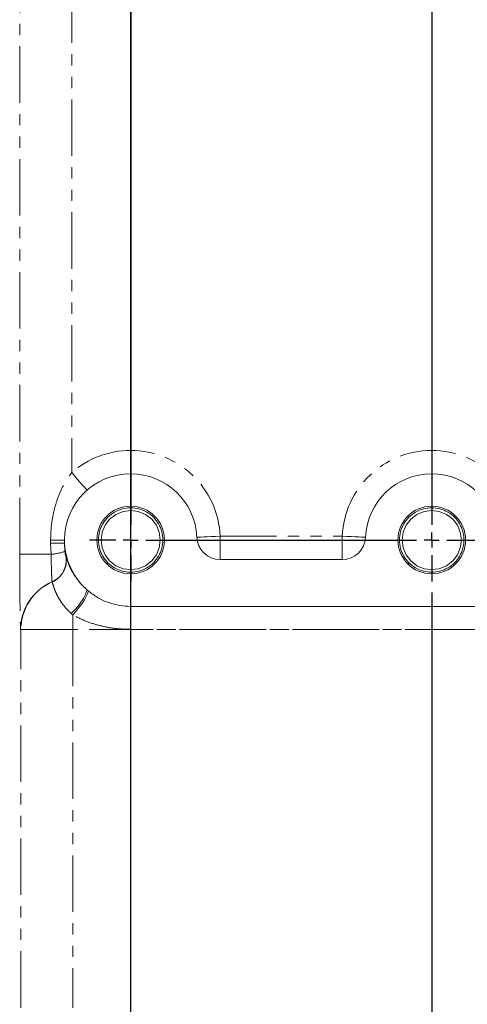
# Model space of a CAD drawing. Units: millimetres. Extents: x 11 to 1180, y 5 to 832.
# Drawn here: x 890 to 941, y 161 to 271 of the extents above; entities that cross this region are included whole.
import ezdxf

# ---------------------------------------------------------------- set-up
doc = ezdxf.new("R2010")
doc.units = ezdxf.units.MM
doc.linetypes.add('PHANTOM', pattern=[12.7, 6.35, -1.27, 1.27, -1.27, 1.27, -1.27])
doc.layers.add('SLD-0', color=7, linetype='Continuous')
doc.styles.add('SLDTEXTSTYLE0', font='TXT', dxfattribs={"width": 0.605})
doc.dimstyles.new('SLDDIMSTYLE0', dxfattribs={"dimtxt": 3, "dimasz": 3, "dimexe": 0, "dimexo": 0.0625, "dimgap": 0.75, "dimtad": 0, "dimlfac": 3, "dimrnd": 1e-09, "dimzin": 12, "dimdsep": 46, "dimtxsty": 'SLDTEXTSTYLE0', "dimsah": 1, "dimcen": 0.09, "dimadec": 0, "dimazin": 0, "dimtfac": 1, "dimtdec": 3, "dimtofl": 0, "dimtmove": 0, "dimatfit": 3, "dimfxl": 0, "dimfrac": 2, "dimtolj": 1, "dimtzin": 12, "dimarcsym": 0})
doc.dimstyles.new('SLDDIMSTYLE2', dxfattribs={"dimtxt": 3, "dimasz": 3, "dimexe": 0, "dimexo": 0.0625, "dimgap": 0.75, "dimtad": 0, "dimlfac": 3, "dimrnd": 1e-09, "dimzin": 4, "dimdsep": 46, "dimtxsty": 'SLDTEXTSTYLE0', "dimsah": 1, "dimcen": 0.09, "dimadec": 0, "dimazin": 0, "dimtfac": 1, "dimtdec": 3, "dimtofl": 0, "dimtmove": 0, "dimatfit": 3, "dimfxl": 0, "dimfrac": 2, "dimtolj": 1, "dimtzin": 12, "dimarcsym": 0})

# ---------------------------------------------------------------- blocks, each defined once
blk = doc.blocks.new('*D16')
at = {"layer": 'SLD-0'}
for p, q in [((1015.93, 343.58), (1015.93, 64.81)), ((883.92, 139.64), (883.92, 64.81)), ((883.92, 67.98), (942.04, 67.98)), ((1015.93, 67.98), (957.81, 67.98))]:
    blk.add_line(p, q, dxfattribs=at)
for points in [[(883.92, 67.98), (886.92, 67.48), (886.92, 68.48)], [(1015.93, 67.98), (1012.93, 68.48), (1012.93, 67.48)]]:
    blk.add_solid(points, dxfattribs=at)
at = {"layer": 'SLD-0', "insert": (943.62, 69.55), "char_height": 3, "attachment_point": 1, "style": 'SLDTEXTSTYLE0'}
blk.add_mtext('396.03', dxfattribs=at)
blk = doc.blocks.new('*D17')
at = {"layer": 'SLD-0'}
for p, q in [((1015.93, 343.58), (1015.93, 52.81)), ((852.33, 165.3), (852.33, 52.81)), ((852.33, 55.98), (926.24, 55.98)), ((1015.93, 55.98), (942.02, 55.98))]:
    blk.add_line(p, q, dxfattribs=at)
for points in [[(852.33, 55.98), (855.33, 55.48), (855.33, 56.48)], [(1015.93, 55.98), (1012.93, 56.48), (1012.93, 55.48)]]:
    blk.add_solid(points, dxfattribs=at)
at = {"layer": 'SLD-0', "insert": (927.83, 57.55), "char_height": 3, "attachment_point": 1, "style": 'SLDTEXTSTYLE0'}
blk.add_mtext('490.78', dxfattribs=at)
blk = doc.blocks.new('*D21')
at = {"layer": 'SLD-0'}
for p, q in [((902.64, 294.14), (902.64, 76.81)), ((1015.93, 162.9), (1015.93, 76.81)), ((902.64, 79.98), (951.4, 79.98)), ((1015.93, 79.98), (967.17, 79.98))]:
    blk.add_line(p, q, dxfattribs=at)
for points in [[(902.64, 79.98), (905.64, 79.48), (905.64, 80.48)], [(1015.93, 79.98), (1012.93, 80.48), (1012.93, 79.48)]]:
    blk.add_solid(points, dxfattribs=at)
at = {"layer": 'SLD-0', "insert": (952.99, 81.55), "char_height": 3, "attachment_point": 1, "style": 'SLDTEXTSTYLE0'}
blk.add_mtext('339.85', dxfattribs=at)
blk = doc.blocks.new('*D25')
at = {"layer": 'SLD-0'}
for p, q in [((902.64, 206.94), (902.64, 88.81)), ((1004.24, 206.94), (1004.24, 88.81)), ((902.64, 91.98), (945.56, 91.98)), ((1004.24, 91.98), (961.33, 91.98))]:
    blk.add_line(p, q, dxfattribs=at)
for points in [[(902.64, 91.98), (905.64, 91.48), (905.64, 92.48)], [(1004.24, 91.98), (1001.24, 92.48), (1001.24, 91.48)]]:
    blk.add_solid(points, dxfattribs=at)
at = {"layer": 'SLD-0', "insert": (947.15, 93.55), "char_height": 3, "attachment_point": 1, "style": 'SLDTEXTSTYLE0'}
blk.add_mtext('304.80', dxfattribs=at)
blk = doc.blocks.new('*D26')
at = {"layer": 'SLD-0'}
for p, q in [((902.64, 206.94), (902.64, 100.81)), ((970.38, 206.94), (970.38, 100.81)), ((902.64, 103.98), (928.62, 103.98)), ((970.38, 103.98), (944.4, 103.98))]:
    blk.add_line(p, q, dxfattribs=at)
for points in [[(902.64, 103.98), (905.64, 103.48), (905.64, 104.48)], [(970.38, 103.98), (967.38, 104.48), (967.38, 103.48)]]:
    blk.add_solid(points, dxfattribs=at)
at = {"layer": 'SLD-0', "insert": (930.21, 105.55), "char_height": 3, "attachment_point": 1, "style": 'SLDTEXTSTYLE0'}
blk.add_mtext('203.20', dxfattribs=at)
blk = doc.blocks.new('*D27')
at = {"layer": 'SLD-0'}
for p, q in [((902.64, 206.94), (902.64, 112.81)), ((936.51, 206.94), (936.51, 112.81)), ((902.64, 115.98), (911.69, 115.98)), ((936.51, 115.98), (927.46, 115.98))]:
    blk.add_line(p, q, dxfattribs=at)
for points in [[(902.64, 115.98), (905.64, 115.48), (905.64, 116.48)], [(936.51, 115.98), (933.51, 116.48), (933.51, 115.48)]]:
    blk.add_solid(points, dxfattribs=at)
at = {"layer": 'SLD-0', "insert": (913.28, 117.55), "char_height": 3, "attachment_point": 1, "style": 'SLDTEXTSTYLE0'}
blk.add_mtext('101.60', dxfattribs=at)
blk = doc.blocks.new('SW_CENTERMARKSYMBOL_0')
at = {"layer": 'SLD-0', "color": 0}
for p, q in [((-101.6, 1.69), (-101.6, 4.65)), ((-67.73, 1.69), (-67.73, 4.65)), ((-33.87, 1.69), (-33.87, 4.65)), ((0, 1.69), (0, 4.65)), ((-101.6, 0), (-102.45, 0)), ((-101.6, 0), (-101.6, 0.85)), ((-101.6, 0), (-100.75, 0)), ((-101.6, 0), (-101.6, -0.85)), ((-99.91, 0), (-69.43, 0)), ((-67.73, 0), (-68.58, 0)), ((-67.73, 0), (-67.73, 0.85)), ((-67.73, 0), (-66.89, 0)), ((-67.73, 0), (-67.73, -0.85)), ((-66.04, 0), (-35.56, 0)), ((-33.87, 0), (-34.71, 0)), ((-33.87, 0), (-33.87, 0.85)), ((-33.87, 0), (-33.02, 0)), ((-33.87, 0), (-33.87, -0.85)), ((-32.17, 0), (-1.69, 0)), ((0, 0), (-0.85, 0)), ((0, 0), (0, 0.85)), ((0, 0), (0.85, 0)), ((0, 0), (0, -0.85)), ((1.69, 0), (4.65, 0)), ((-103.29, 0), (-106.25, 0)), ((-101.6, -1.69), (-101.6, -80.86)), ((-67.73, -1.69), (-67.73, -80.86)), ((-33.87, -1.69), (-33.87, -80.86)), ((0, -1.69), (0, -80.86)), ((-101.6, -82.55), (-101.6, -81.7)), ((-67.73, -82.55), (-67.73, -81.7)), ((-33.87, -82.55), (-33.87, -81.7)), ((0, -82.55), (0, -81.7)), ((-103.29, -82.55), (-106.25, -82.55)), ((-101.6, -82.55), (-102.45, -82.55)), ((-101.6, -82.55), (-100.75, -82.55)), ((-101.6, -82.55), (-101.6, -83.4)), ((-99.91, -82.55), (-69.43, -82.55)), ((-67.73, -82.55), (-68.58, -82.55)), ((-67.73, -82.55), (-66.89, -82.55)), ((-67.73, -82.55), (-67.73, -83.4)), ((-66.04, -82.55), (-35.56, -82.55)), ((-33.87, -82.55), (-34.71, -82.55)), ((-33.87, -82.55), (-33.02, -82.55)), ((-33.87, -82.55), (-33.87, -83.4)), ((-32.17, -82.55), (-1.69, -82.55)), ((0, -82.55), (-0.85, -82.55)), ((0, -82.55), (0.85, -82.55)), ((0, -82.55), (0, -83.4)), ((1.69, -82.55), (4.65, -82.55)), ((-101.6, -84.24), (-101.6, -87.2)), ((-67.73, -84.24), (-67.73, -87.2)), ((-33.87, -84.24), (-33.87, -87.2)), ((0, -84.24), (0, -87.2))]:
    blk.add_line(p, q, dxfattribs=at)

msp = doc.modelspace()

# ---------------------------------------------------------------- linework, layer by layer
at = {"color": 8, "linetype": 'PHANTOM', "lineweight": 0}
for p, q in [((890.16533, 211.2528), (890.16533, 297.66408)), ((896.00688, 287.83106), (896.00688, 220.44188)), ((902.64388, 222.9368), (902.64388, 220.31214)), ((893.63443, 212.86147), (895.19321, 212.86147)), ((893.63443, 212.4887), (893.63443, 212.86147)), ((912.71032, 213.28481), (926.44411, 213.28481)), ((912.71032, 213.28481), (912.71032, 210.66013)), ((926.44411, 213.28481), (926.44411, 210.66013)), ((893.68697, 211.2528), (893.63443, 212.4887)), ((893.63443, 212.4887), (895.19321, 212.4887)), ((895.19321, 212.4887), (895.24952, 211.57467)), ((893.68697, 211.2528), (890.16533, 211.2528)), ((902.64388, 205.39741), (902.64388, 202.81114)), ((896.13754, 204.43447), (895.96647, 204.58187)), ((896.13754, 204.43447), (896.13754, 202.78614)), ((890.29598, 202.78614), (890.26985, 202.78614)), ((896.13754, 202.78614), (890.29598, 202.78614)), ((890.29598, 160.24798), (890.29598, 202.78614)), ((1005.92422, 202.78614), (896.13754, 202.78614)), ((896.13754, 202.78614), (896.13754, 160.24798)), ((1004.24388, 202.81114), (902.64388, 202.81114))]:
    msp.add_line(p, q, dxfattribs=at)
at = {"color": 7, "linetype": 'Continuous', "lineweight": 15}
for p, q in [((895.19321, 212.4887), (895.19321, 212.86147)), ((895.19322, 212.86374), (895.19322, 212.86147)), ((912.71032, 210.66013), (926.44411, 210.66013)), ((900.08025, 210.29784), (899.98051, 210.1981)), ((902.64388, 209.52814), (902.64388, 209.23539)), ((933.94692, 210.29784), (933.84717, 210.1981)), ((936.51055, 209.52814), (936.51055, 209.23539)), ((902.64388, 209.23539), (902.64388, 209.0578)), ((936.51055, 209.23539), (936.51055, 209.0578)), ((897.65323, 207.3302), (897.58904, 207.38901)), ((897.83674, 207.16868), (897.65323, 207.3302)), ((1004.24388, 205.39741), (902.64388, 205.39741))]:
    msp.add_line(p, q, dxfattribs=at)
at = {"color": 8, "linetype": 'PHANTOM', "lineweight": 0, "flags": 128}
for points in [[(896.00688, 220.44188), (896.34419, 220.05663), (896.66853, 219.68619), (896.96745, 219.34478), (897.22945, 219.04554), (897.44447, 218.79995), (897.60424, 218.61747), (897.70263, 218.5051), (897.73585, 218.46715)], [(912.71032, 213.28481), (912.19872, 213.26329), (911.70679, 213.24261), (911.25342, 213.22354), (910.85604, 213.20683), (910.52992, 213.19311), (910.28758, 213.18292), (910.13836, 213.17664), (910.08797, 213.17453)], [(926.44411, 213.28481), (926.95571, 213.26329), (927.44764, 213.24261), (927.90101, 213.22354), (928.29839, 213.20683), (928.62452, 213.19311), (928.86685, 213.18292), (929.01607, 213.17664), (929.06646, 213.17453)], [(895.33459, 211.06959), (895.34033, 211.07748), (895.34628, 211.08552)], [(893.81775, 208.14774), (893.80812, 208.14927), (893.79875, 208.15082)], [(897.65323, 207.3302), (897.69558, 207.18093), (897.65232, 206.94671), (897.52551, 206.63862), (897.32115, 206.27129), (897.04894, 205.86212), (896.72177, 205.4305), (896.35515, 204.9969), (895.96647, 204.58187)], [(897.83674, 207.16868), (897.85418, 207.02871), (897.79205, 206.8028), (897.65322, 206.50144), (897.44413, 206.1386), (897.17447, 205.73107), (896.85674, 205.29778), (896.50567, 204.85879), (896.13754, 204.43447)]]:
    msp.add_lwpolyline(points, dxfattribs=at)
at = {"color": 7, "linetype": 'Continuous', "lineweight": 15, "flags": 128}
for points in [[(902.64388, 209.52814), (903.49191, 209.63782), (904.31055, 209.97472), (905.01164, 210.51524), (905.53063, 211.19481), (905.85966, 211.98405), (905.97722, 212.86147), (905.85966, 213.73889), (905.53063, 214.52814), (905.01164, 215.20772), (904.31055, 215.74823), (903.49191, 216.08513), (902.64388, 216.1948), (901.79585, 216.08513), (900.97722, 215.74823), (900.27613, 215.20772), (899.75713, 214.52814), (899.4281, 213.73889), (899.31055, 212.86147), (899.4281, 211.98405), (899.75713, 211.19481), (900.27613, 210.51524), (900.97722, 209.97472), (901.79585, 209.63782), (902.64388, 209.52814), (902.64388, 209.52814)], [(936.51055, 209.52814), (937.35858, 209.63782), (938.17722, 209.97472), (938.8783, 210.51524), (939.3973, 211.19481), (939.72633, 211.98405), (939.84388, 212.86147), (939.72633, 213.73889), (939.3973, 214.52814), (938.8783, 215.20772), (938.17722, 215.74823), (937.35858, 216.08513), (936.51055, 216.1948), (935.66252, 216.08513), (934.84388, 215.74823), (934.14279, 215.20772), (933.6238, 214.52814), (933.29477, 213.73889), (933.17722, 212.86147), (933.29477, 211.98405), (933.6238, 211.19481), (934.14279, 210.51524), (934.84388, 209.97472), (935.66252, 209.63782), (936.51055, 209.52814), (936.51055, 209.52814)]]:
    msp.add_lwpolyline(points, dxfattribs=at)
at = {"color": 7, "linetype": 'Continuous', "lineweight": 15}
for centre in [(902.64388, 212.86147), (936.51055, 212.86147)]:
    msp.add_circle(centre, 3.80367, dxfattribs=at)
at = {"color": 8, "linetype": 'PHANTOM', "lineweight": 0}
for centre, radius, start, end in [((902.64388, 212.86147), 10.07533, 90, 131.2036409), ((902.64388, 212.86147), 10.07533, 2.4080946, 90), ((936.51055, 212.86147), 10.07533, 2.4080946, 177.5919054), ((893.19644, 217.58794), 6.3541, 274.4275763, 288.8511836), ((892.75962, 210.56106), 2.6247, 293.3222126, 11.1715439), ((892.7754, 210.55661), 2.62472, 293.398767, 11.6254677), ((896.11188, 202.78624), 5.84203, 113.3250455, 180.0009816), ((896.13801, 202.78624), 5.84203, 113.4011855, 180.0009545)]:
    msp.add_arc(centre, radius, start, end, dxfattribs=at)
at = {"color": 7, "linetype": 'Continuous', "lineweight": 15}
for centre, radius, start, end in [((902.64388, 212.86147), 7.45067, 90, 179.9825424), ((902.64388, 212.86147), 7.45067, 2.4080946, 90), ((936.51055, 212.86147), 7.45067, 2.4080946, 177.5919054), ((912.71032, 213.28481), 2.62467, 182.4080946, 270), ((926.44411, 213.28481), 2.62467, 270, 357.5919054)]:
    msp.add_arc(centre, radius, start, end, dxfattribs=at)
msp.add_ellipse((902.64388, 212.86601), major_axis=(0, 7.45521), ratio=0.999390827, start_param=1.571100993, end_param=2.395953481, dxfattribs=at)
at = {"color": 8, "linetype": 'PHANTOM', "lineweight": 0}
msp.add_ellipse((890.26985, 211.25281), major_axis=(0, 8.46667), ratio=0.012345325, start_param=1.570796327, end_param=3.141592654, dxfattribs=at)
for points, knots in [([(893.63443, 212.86147), (893.65152, 213.39725), (893.68593, 214.47671), (893.9592, 216.03945), (894.39625, 217.53233), (895.0236, 219.02788), (895.66198, 219.9459), (896.00688, 220.44188)], [0, 0, 0, 0, 0.198384021, 0.399699305, 0.586817655, 0.776768161, 1, 1, 1, 1]), ([(895.24952, 211.57467), (895.25328, 211.54526), (895.26443, 211.458), (895.27738, 211.37321), (895.29435, 211.26898), (895.31191, 211.17167), (895.32991, 211.08464), (895.333, 211.0747), (895.33459, 211.06959)], [0, 0, 0, 0, 0.091578967, 0.271751338, 0.290398329, 0.508646504, 0.747523163, 1, 1, 1, 1]), ([(893.79875, 208.15082), (893.79368, 208.18555), (893.78355, 208.25501), (893.75774, 208.79549), (893.72892, 209.591), (893.70393, 210.46219), (893.69169, 211.03292), (893.68697, 211.2528)], [0, 0, 0, 0, 0.216184332, 0.432374077, 0.648627968, 0.864625284, 1, 1, 1, 1]), ([(895.34628, 211.08552), (895.34879, 211.08391), (895.35269, 211.08141), (895.37779, 210.99276), (895.38668, 210.96139)], [0, 0, 0, 0, 0.6460419, 1, 1, 1, 1]), ([(895.96647, 204.58187), (895.78581, 204.75356), (895.4183, 205.10283), (894.978, 205.651), (894.61773, 206.19041), (894.33785, 206.70526), (894.12735, 207.17986), (893.97581, 207.59989), (893.87899, 207.92618), (893.83001, 208.11621), (893.82144, 208.13825), (893.81775, 208.14774)], [0, 0, 0, 0, 0.1037554828, 0.2110737152, 0.3147228816, 0.4209960634, 0.532746861, 0.6470450849, 0.7729689039, 0.902326582, 1, 1, 1, 1]), ([(902.64388, 202.81114), (902.08718, 202.82933), (900.96605, 202.86596), (899.3055, 203.17311), (897.6624, 203.65748), (896.64952, 204.17359), (896.13754, 204.43447)], [0, 0, 0, 0, 0.24600585, 0.495426408, 0.744949127, 1, 1, 1, 1])]:
    msp.add_open_spline(points, degree=3, knots=knots, dxfattribs=at)
at = {"color": 7, "linetype": 'Continuous', "lineweight": 15}
for points, knots in [([(902.64388, 209.23539), (902.95479, 209.25865), (903.58762, 209.30602), (904.47849, 209.68688), (905.24142, 210.27126), (905.81898, 211.02853), (906.18516, 211.90659), (906.3131, 212.86149), (906.18516, 213.81629), (905.81898, 214.69462), (905.24143, 215.4509), (904.47849, 216.03911), (903.58762, 216.40573), (902.64388, 216.52776), (901.70014, 216.40573), (900.80927, 216.03911), (900.04634, 215.4509), (899.46878, 214.69462), (899.1026, 213.8163), (898.97466, 212.86147), (899.1026, 211.90665), (899.46878, 211.02833), (900.04634, 210.27205), (900.80927, 209.68383), (901.70014, 209.31721), (902.64388, 209.19518), (903.58762, 209.31721), (904.47849, 209.68383), (905.24142, 210.27205), (905.81898, 211.02833), (906.18516, 211.90665), (906.3131, 212.86147), (906.18516, 213.8163), (905.81898, 214.69462), (905.24143, 215.4509), (904.47849, 216.03911), (903.58762, 216.40573), (902.64388, 216.52776), (901.70014, 216.40573), (900.80927, 216.03911), (900.04634, 215.4509), (899.46878, 214.69462), (899.1026, 213.8163), (898.97466, 212.86147), (899.1026, 211.90665), (899.46878, 211.02833), (900.04634, 210.27205), (900.80927, 209.68383), (901.70014, 209.31721), (902.64388, 209.19518), (903.58762, 209.31721), (904.47849, 209.68383), (905.24142, 210.27205), (905.81898, 211.02833), (906.18516, 211.90665), (906.3131, 212.86147), (906.18516, 213.8163), (905.81898, 214.69462), (905.24143, 215.4509), (904.47849, 216.03911), (903.58762, 216.40573), (902.64388, 216.52776), (901.70014, 216.40573), (900.80927, 216.03911), (900.04634, 215.4509), (899.46878, 214.69462), (899.1026, 213.8163), (898.97466, 212.86147), (899.1026, 211.90665), (899.46878, 211.02833), (900.04634, 210.27205), (900.80927, 209.68383), (901.70014, 209.31721), (902.64388, 209.19518), (903.58762, 209.31721), (904.47849, 209.68383), (905.24142, 210.27205), (905.81898, 211.02833), (906.18516, 211.90665), (906.3131, 212.86147), (906.18516, 213.8163), (905.81898, 214.69462), (905.24143, 215.4509), (904.47849, 216.03911), (903.58762, 216.40573), (902.64388, 216.52776), (901.70014, 216.40573), (900.80927, 216.03911), (900.04634, 215.4509), (899.46878, 214.69462), (899.1026, 213.8163), (898.97466, 212.86147), (899.1026, 211.90665), (899.46878, 211.02833), (900.04634, 210.27205), (900.80927, 209.68383), (901.70014, 209.31721), (902.64388, 209.19518), (903.58762, 209.31721), (904.47849, 209.68383), (905.24142, 210.27205), (905.81898, 211.02833), (906.18516, 211.90665), (906.3131, 212.86147), (906.18516, 213.8163), (905.81898, 214.69462), (905.24143, 215.4509), (904.47849, 216.03911), (903.58762, 216.40573), (902.64388, 216.52776), (901.70014, 216.40573), (900.80927, 216.03911), (900.04634, 215.4509), (899.46878, 214.69462), (899.1026, 213.8163), (898.97466, 212.86147), (899.1026, 211.90665), (899.46878, 211.02833), (900.04634, 210.27205), (900.80927, 209.68383), (901.70014, 209.31721), (902.64388, 209.19518), (903.58762, 209.31721), (904.47849, 209.68383), (905.24142, 210.27205), (905.81898, 211.02833), (906.18516, 211.90665), (906.3131, 212.86147), (906.18516, 213.8163), (905.81898, 214.69462), (905.24143, 215.4509), (904.47849, 216.03911), (903.58762, 216.40573), (902.64388, 216.52776), (901.70014, 216.40573), (900.80927, 216.03911), (900.04634, 215.4509), (899.46878, 214.69462), (899.1026, 213.8163), (898.97466, 212.86147), (899.1026, 211.90665), (899.46878, 211.02833), (900.04634, 210.27205), (900.80927, 209.68383), (901.70014, 209.31721), (902.64388, 209.19518), (903.58762, 209.31721), (904.47849, 209.68383), (905.24142, 210.27205), (905.81898, 211.02833), (906.18516, 211.90665), (906.3131, 212.86147), (906.18516, 213.8163), (905.81898, 214.69462), (905.24143, 215.4509), (904.47849, 216.03911), (903.58762, 216.40573), (902.64388, 216.52776), (901.70014, 216.40573), (900.80927, 216.03911), (900.04634, 215.4509), (899.46878, 214.69462), (899.1026, 213.8163), (898.97466, 212.86147), (899.1026, 211.90665), (899.46878, 211.02833), (900.04634, 210.27205), (900.80927, 209.68383), (901.70014, 209.31721), (902.64388, 209.19518), (903.58762, 209.31721), (904.47849, 209.68383), (905.24142, 210.27205), (905.81898, 211.02833), (906.18516, 211.90665), (906.3131, 212.86147), (906.18516, 213.8163), (905.81898, 214.69462), (905.24143, 215.4509), (904.47849, 216.03911), (903.58762, 216.40573), (902.64388, 216.52776), (901.70014, 216.40573), (900.80927, 216.03911), (900.04634, 215.4509), (899.46878, 214.69462), (899.1026, 213.8163), (898.97466, 212.86147), (899.1026, 211.90665), (899.46878, 211.02833), (900.04634, 210.27205), (900.80927, 209.68383), (901.70014, 209.31721), (902.64388, 209.19518), (903.58762, 209.31721), (904.47849, 209.68383), (905.24142, 210.27205), (905.81898, 211.02833), (906.18516, 211.90665), (906.3131, 212.86147), (906.18516, 213.8163), (905.81898, 214.69462), (905.24143, 215.4509), (904.47849, 216.03911), (903.58762, 216.40573), (902.64388, 216.52776), (901.70014, 216.40573), (900.80927, 216.03911), (900.04634, 215.4509), (899.46878, 214.69462), (899.1026, 213.8163), (898.97466, 212.86147), (899.1026, 211.90665), (899.46878, 211.02833), (900.04634, 210.27205), (900.80927, 209.68383), (901.70014, 209.31721), (902.64388, 209.19518), (903.58762, 209.31721), (904.47849, 209.68383), (905.24142, 210.27205), (905.81898, 211.02833), (906.18516, 211.90665), (906.3131, 212.86147), (906.18516, 213.8163), (905.81898, 214.69462), (905.24143, 215.4509), (904.47849, 216.03911), (903.58762, 216.40573), (902.64388, 216.52776), (901.70014, 216.40573), (900.80927, 216.03911), (900.04634, 215.4509), (899.46878, 214.69462), (899.10261, 213.81629), (898.97464, 212.8615), (899.10266, 211.90655), (899.46857, 211.02868), (899.85318, 210.5248), (900.07598, 210.30133), (900.07989, 210.29741)], [0, 0, 0, 0, 0.004145974, 0.008438821, 0.012731656, 0.016877627, 0.02102359, 0.025316448, 0.029609283, 0.033755249, 0.037901237, 0.042194072, 0.04648691, 0.050632884, 0.054778857, 0.059071697, 0.063364532, 0.067510518, 0.071656484, 0.075949319, 0.080242177, 0.084388142, 0.088534113, 0.092826948, 0.097119794, 0.101265769, 0.105411741, 0.109704587, 0.113997422, 0.118143393, 0.122289359, 0.126582216, 0.130875052, 0.135021017, 0.139167004, 0.143459839, 0.147752679, 0.151898651, 0.156044626, 0.160337463, 0.164630298, 0.168776287, 0.172922252, 0.177215088, 0.181507945, 0.185653909, 0.18979988, 0.194092715, 0.198385561, 0.202531535, 0.20667751, 0.210970356, 0.215263191, 0.219409162, 0.223555126, 0.227847983, 0.232140818, 0.236286784, 0.240432772, 0.244725608, 0.249018445, 0.25316442, 0.257310392, 0.261603232, 0.265896067, 0.270042054, 0.274188019, 0.278480855, 0.282773712, 0.286919677, 0.291065648, 0.295358483, 0.29965133, 0.303797304, 0.307943277, 0.312236123, 0.316528958, 0.320674929, 0.324820894, 0.329113752, 0.333406587, 0.337552553, 0.341698539, 0.345991374, 0.350284214, 0.354430187, 0.358576161, 0.362868999, 0.367161834, 0.371307822, 0.375453788, 0.379746623, 0.384039481, 0.388185444, 0.392331415, 0.39662425, 0.400917096, 0.405063071, 0.409209045, 0.413501891, 0.417794726, 0.421940697, 0.426086661, 0.430379518, 0.434672354, 0.438818319, 0.442964308, 0.447257143, 0.451549981, 0.455695955, 0.459841929, 0.464134767, 0.468427602, 0.472573589, 0.476719554, 0.48101239, 0.485305247, 0.489451213, 0.493597184, 0.497890019, 0.502182865, 0.506328839, 0.510474812, 0.514767658, 0.519060493, 0.523206464, 0.527352429, 0.531645287, 0.535938122, 0.540084088, 0.544230074, 0.548522912, 0.552815749, 0.556961723, 0.561107696, 0.565400534, 0.569693369, 0.573839357, 0.577985322, 0.582278157, 0.586571016, 0.59071698, 0.59486295, 0.599155787, 0.603448633, 0.607594606, 0.611740581, 0.616033427, 0.620326262, 0.624472232, 0.628618197, 0.632911055, 0.63720389, 0.641349855, 0.645495843, 0.649788678, 0.654081516, 0.65822749, 0.662373464, 0.666666302, 0.670959137, 0.675105125, 0.67925109, 0.683543925, 0.687836784, 0.691982748, 0.696128718, 0.700421554, 0.7047144, 0.708860374, 0.713006348, 0.717299194, 0.721592029, 0.725737999, 0.729883965, 0.734176822, 0.738469658, 0.742615623, 0.746761611, 0.751054446, 0.755347284, 0.759493258, 0.763639232, 0.767932069, 0.772224904, 0.776370893, 0.780516857, 0.784809693, 0.789102551, 0.793248516, 0.797394486, 0.801687322, 0.805980168, 0.810126142, 0.814272116, 0.818564962, 0.822857797, 0.827003767, 0.831149733, 0.83544259, 0.839735425, 0.843881391, 0.848027379, 0.852320214, 0.856613051, 0.860759026, 0.864904999, 0.869197837, 0.873490672, 0.877636661, 0.881782625, 0.886075461, 0.890368319, 0.894514284, 0.898660254, 0.90295309, 0.907245936, 0.911391909, 0.915537884, 0.91983073, 0.924123565, 0.928269535, 0.9324155, 0.936708358, 0.941001193, 0.945147159, 0.949293146, 0.953585981, 0.957878819, 0.962024793, 0.966170767, 0.970463605, 0.97475644, 0.978902428, 0.983048393, 0.987341229, 0.991634087, 0.995780051, 0.999926022, 1, 1, 1, 1]), ([(936.51055, 209.23539), (936.82146, 209.25865), (937.45429, 209.30602), (938.34516, 209.68688), (939.10809, 210.27126), (939.68564, 211.02854), (940.05183, 211.90659), (940.17977, 212.86149), (940.05183, 213.81629), (939.68564, 214.69462), (939.10809, 215.4509), (938.34516, 216.03911), (937.45429, 216.40573), (936.51055, 216.52776), (935.56681, 216.40573), (934.67594, 216.03911), (933.91301, 215.4509), (933.33545, 214.69462), (932.96927, 213.8163), (932.84132, 212.86147), (932.96927, 211.90665), (933.33545, 211.02833), (933.91301, 210.27205), (934.67594, 209.68384), (935.56681, 209.31721), (936.51055, 209.19518), (937.45429, 209.31721), (938.34516, 209.68383), (939.10809, 210.27204), (939.68564, 211.02833), (940.05183, 211.90664), (940.17977, 212.86147), (940.05183, 213.8163), (939.68564, 214.69461), (939.10809, 215.4509), (938.34516, 216.03911), (937.45429, 216.40573), (936.51055, 216.52776), (935.56681, 216.40573), (934.67594, 216.03911), (933.91301, 215.4509), (933.33545, 214.69462), (932.96927, 213.8163), (932.84132, 212.86147), (932.96927, 211.90665), (933.33545, 211.02833), (933.91301, 210.27205), (934.67594, 209.68384), (935.56681, 209.31721), (936.51055, 209.19518), (937.45429, 209.31721), (938.34516, 209.68383), (939.10809, 210.27204), (939.68564, 211.02833), (940.05183, 211.90665), (940.17977, 212.86147), (940.05183, 213.8163), (939.68564, 214.69461), (939.10809, 215.4509), (938.34516, 216.03911), (937.45429, 216.40573), (936.51055, 216.52776), (935.56681, 216.40573), (934.67594, 216.03911), (933.91301, 215.4509), (933.33545, 214.69462), (932.96927, 213.8163), (932.84132, 212.86147), (932.96927, 211.90665), (933.33545, 211.02833), (933.91301, 210.27205), (934.67594, 209.68384), (935.56681, 209.31721), (936.51055, 209.19518), (937.45429, 209.31721), (938.34516, 209.68383), (939.10809, 210.27204), (939.68564, 211.02833), (940.05183, 211.90664), (940.17977, 212.86147), (940.05183, 213.8163), (939.68564, 214.69461), (939.10809, 215.4509), (938.34516, 216.03911), (937.45429, 216.40573), (936.51055, 216.52776), (935.56681, 216.40573), (934.67594, 216.03911), (933.91301, 215.4509), (933.33545, 214.69462), (932.96927, 213.8163), (932.84132, 212.86147), (932.96927, 211.90665), (933.33545, 211.02833), (933.91301, 210.27205), (934.67594, 209.68384), (935.56681, 209.31721), (936.51055, 209.19518), (937.45429, 209.31721), (938.34516, 209.68383), (939.10809, 210.27204), (939.68564, 211.02833), (940.05183, 211.90665), (940.17977, 212.86147), (940.05183, 213.8163), (939.68564, 214.69461), (939.10809, 215.4509), (938.34516, 216.03911), (937.45429, 216.40573), (936.51055, 216.52776), (935.56681, 216.40573), (934.67594, 216.03911), (933.91301, 215.4509), (933.33545, 214.69462), (932.96927, 213.8163), (932.84132, 212.86147), (932.96927, 211.90665), (933.33545, 211.02833), (933.91301, 210.27205), (934.67594, 209.68384), (935.56681, 209.31721), (936.51055, 209.19518), (937.45429, 209.31721), (938.34516, 209.68383), (939.10809, 210.27204), (939.68564, 211.02833), (940.05183, 211.90664), (940.17977, 212.86147), (940.05183, 213.8163), (939.68564, 214.69461), (939.10809, 215.4509), (938.34516, 216.03911), (937.45429, 216.40573), (936.51055, 216.52776), (935.56681, 216.40573), (934.67594, 216.03911), (933.91301, 215.4509), (933.33545, 214.69462), (932.96927, 213.8163), (932.84132, 212.86147), (932.96927, 211.90665), (933.33545, 211.02833), (933.91301, 210.27205), (934.67594, 209.68384), (935.56681, 209.31721), (936.51055, 209.19518), (937.45429, 209.31721), (938.34516, 209.68383), (939.10809, 210.27204), (939.68564, 211.02833), (940.05183, 211.90664), (940.17977, 212.86147), (940.05183, 213.8163), (939.68564, 214.69461), (939.10809, 215.4509), (938.34516, 216.03911), (937.45429, 216.40573), (936.51055, 216.52776), (935.56681, 216.40573), (934.67594, 216.03911), (933.91301, 215.4509), (933.33545, 214.69462), (932.96927, 213.8163), (932.84132, 212.86147), (932.96927, 211.90665), (933.33545, 211.02833), (933.91301, 210.27205), (934.67594, 209.68384), (935.56681, 209.31721), (936.51055, 209.19518), (937.45429, 209.31721), (938.34516, 209.68383), (939.10809, 210.27204), (939.68564, 211.02833), (940.05183, 211.90664), (940.17977, 212.86147), (940.05183, 213.8163), (939.68564, 214.69461), (939.10809, 215.4509), (938.34516, 216.03911), (937.45429, 216.40573), (936.51055, 216.52776), (935.56681, 216.40573), (934.67594, 216.03911), (933.91301, 215.4509), (933.33545, 214.69462), (932.96927, 213.8163), (932.84132, 212.86147), (932.96927, 211.90665), (933.33545, 211.02833), (933.91301, 210.27205), (934.67594, 209.68384), (935.56681, 209.31721), (936.51055, 209.19518), (937.45429, 209.31721), (938.34516, 209.68383), (939.10809, 210.27204), (939.68564, 211.02833), (940.05183, 211.90664), (940.17977, 212.86147), (940.05183, 213.8163), (939.68564, 214.69461), (939.10809, 215.4509), (938.34516, 216.03911), (937.45429, 216.40573), (936.51055, 216.52776), (935.56681, 216.40573), (934.67594, 216.03911), (933.91301, 215.4509), (933.33545, 214.69462), (932.96927, 213.8163), (932.84132, 212.86147), (932.96927, 211.90665), (933.33545, 211.02833), (933.91301, 210.27205), (934.67594, 209.68384), (935.56681, 209.31721), (936.51055, 209.19518), (937.45429, 209.31721), (938.34516, 209.68383), (939.10809, 210.27204), (939.68564, 211.02833), (940.05183, 211.90664), (940.17977, 212.86147), (940.05183, 213.8163), (939.68564, 214.69461), (939.10809, 215.4509), (938.34516, 216.03911), (937.45429, 216.40573), (936.51055, 216.52776), (935.56681, 216.40573), (934.67594, 216.03911), (933.91301, 215.4509), (933.33545, 214.69462), (932.96927, 213.81629), (932.84131, 212.8615), (932.96933, 211.90655), (933.33523, 211.02868), (933.71986, 210.52481), (933.94265, 210.30133), (933.94655, 210.29741)], [0, 0, 0, 0, 0.00414598, 0.00843883, 0.012731665, 0.016877629, 0.021023599, 0.025316454, 0.029609287, 0.033755258, 0.03790124, 0.042194074, 0.046486917, 0.050632896, 0.054778874, 0.059071698, 0.063364533, 0.067510526, 0.071656489, 0.075949325, 0.080242183, 0.084388146, 0.088534123, 0.092826958, 0.097119788, 0.101265768, 0.105411746, 0.109704597, 0.113997431, 0.118143395, 0.122289367, 0.126582222, 0.130875055, 0.135021026, 0.139167006, 0.14345984, 0.147752685, 0.151898663, 0.156044642, 0.160337464, 0.164630299, 0.168776294, 0.172922257, 0.177215093, 0.181507951, 0.185653912, 0.189799889, 0.194092724, 0.198385554, 0.202531534, 0.206677514, 0.210970364, 0.215263199, 0.219409163, 0.223555133, 0.227847988, 0.232140821, 0.236286792, 0.240432774, 0.244725608, 0.249018451, 0.25316443, 0.257310408, 0.261603232, 0.265896067, 0.27004206, 0.274188023, 0.278480859, 0.282773717, 0.28691968, 0.291065657, 0.295358492, 0.299651322, 0.303797302, 0.30794328, 0.312236131, 0.316528965, 0.320674929, 0.324820901, 0.329113756, 0.333406588, 0.33755256, 0.34169854, 0.345991374, 0.350284219, 0.354430197, 0.358576176, 0.362868998, 0.367161833, 0.371307828, 0.375453791, 0.379746627, 0.384039485, 0.388185446, 0.392331423, 0.396624258, 0.400917088, 0.405063068, 0.409209048, 0.413501898, 0.417794733, 0.421940697, 0.426086667, 0.430379522, 0.434672355, 0.438818326, 0.442964308, 0.447257142, 0.451549985, 0.455695964, 0.459841944, 0.464134766, 0.468427601, 0.472573594, 0.476719557, 0.481012393, 0.485305251, 0.489451214, 0.493597191, 0.497890026, 0.502182856, 0.506328836, 0.510474813, 0.514767664, 0.519060499, 0.523206463, 0.527352435, 0.531645289, 0.535938122, 0.540084094, 0.544230074, 0.54852291, 0.552815753, 0.556961731, 0.56110771, 0.565400532, 0.569693367, 0.573839362, 0.577985324, 0.58227816, 0.586571019, 0.590716981, 0.594862957, 0.599155793, 0.603448623, 0.607594602, 0.611740582, 0.616033432, 0.620326267, 0.62447223, 0.628618202, 0.632911057, 0.637203889, 0.64134986, 0.645495842, 0.649788676, 0.654081519, 0.658227498, 0.662373477, 0.666666299, 0.670959134, 0.675105129, 0.679251091, 0.683543927, 0.687836786, 0.691982748, 0.696128724, 0.70042156, 0.70471439, 0.708860369, 0.713006349, 0.717299199, 0.721592034, 0.725737997, 0.729883969, 0.734176824, 0.738469656, 0.742615628, 0.746761609, 0.751054443, 0.755347286, 0.759493265, 0.763639244, 0.767932066, 0.772224901, 0.776370896, 0.780516858, 0.784809694, 0.789102553, 0.793248515, 0.797394491, 0.801687327, 0.805980157, 0.810126136, 0.814272116, 0.818564966, 0.822857801, 0.827003764, 0.831149736, 0.835442591, 0.839735423, 0.843881395, 0.848027376, 0.85232021, 0.856613053, 0.860759032, 0.864905011, 0.869197833, 0.873490668, 0.877636663, 0.881782625, 0.886075461, 0.89036832, 0.894514282, 0.898660259, 0.902953094, 0.907245924, 0.911391903, 0.915537882, 0.919830733, 0.924123568, 0.928269531, 0.932415503, 0.936708358, 0.94100119, 0.945147162, 0.949293143, 0.953585977, 0.95787882, 0.962024799, 0.966170778, 0.9704636, 0.974756435, 0.97890243, 0.983048392, 0.987341229, 0.991634086, 0.995780049, 0.999926026, 1, 1, 1, 1]), ([(895.38668, 210.96139), (895.39578, 210.92914), (895.42083, 210.84045), (895.51265, 210.54069), (895.67224, 210.10492), (895.89302, 209.61214), (896.19327, 209.06392), (896.54714, 208.53239), (896.95949, 208.01992), (897.30647, 207.6506), (897.53093, 207.4428), (897.58904, 207.38901)], [0, 0, 0, 0, 0.0964227375, 0.2652489242, 0.4058813678, 0.5464013427, 0.6669896378, 0.7873977041, 0.8779568141, 0.9684062172, 1, 1, 1, 1]), ([(902.64388, 205.39741), (902.23095, 205.41712), (901.39307, 205.4571), (900.14818, 205.7928), (898.92385, 206.33545), (898.20322, 206.88778), (897.83674, 207.16868)], [0, 0, 0, 0, 0.236741514, 0.480376008, 0.735736552, 1, 1, 1, 1])]:
    msp.add_open_spline(points, degree=3, knots=knots, dxfattribs=at)

# ---------------------------------------------------------------- block references
at = {"layer": 'SLD-0'}
msp.add_blockref('SW_CENTERMARKSYMBOL_0', (1004.24388, 295.41147), dxfattribs=at)

# ---------------------------------------------------------------- dimensions: what is measured, and where the dimension line sits
for base, p1, p2, picture, middle in [((852.33375, 55.98401), (1015.92788, 344.84523), (852.33375, 166.57397), '*D17', (934.13082, 55.98401)), ((902.64388, 79.98401), (1015.92788, 164.16844), (902.64388, 295.41147), '*D21', (959.28588, 79.98401))]:
    dim = msp.add_linear_dim(base=base, p1=p1, p2=p2, dimstyle='SLDDIMSTYLE0', dxfattribs=at)
    dim.commit()
    dim.dimension.update_dxf_attribs({"geometry": picture, "text_midpoint": middle, "dimtype": 160})
for base, p1, p2, dimstyle, picture, middle in [((883.91722, 67.98401), (1015.92788, 344.84523), (883.91722, 140.91147), 'SLDDIMSTYLE0', '*D16', (949.92255, 67.98401)), ((1004.24388, 91.98401), (902.64388, 208.21114), (1004.24388, 208.21114), 'SLDDIMSTYLE2', '*D25', (953.44388, 91.98401)), ((970.37722, 103.98401), (902.64388, 208.21114), (970.37722, 208.21114), 'SLDDIMSTYLE2', '*D26', (936.51055, 103.98401)), ((902.64388, 115.98401), (936.51055, 208.21114), (902.64388, 208.21114), 'SLDDIMSTYLE2', '*D27', (919.57722, 115.98401))]:
    dim = msp.add_linear_dim(base=base, p1=p1, p2=p2, angle=0, dimstyle=dimstyle, dxfattribs=at)
    dim.commit()
    dim.dimension.update_dxf_attribs({"geometry": picture, "text_midpoint": middle, "dimtype": 160})

doc.saveas('drawing.dxf')
